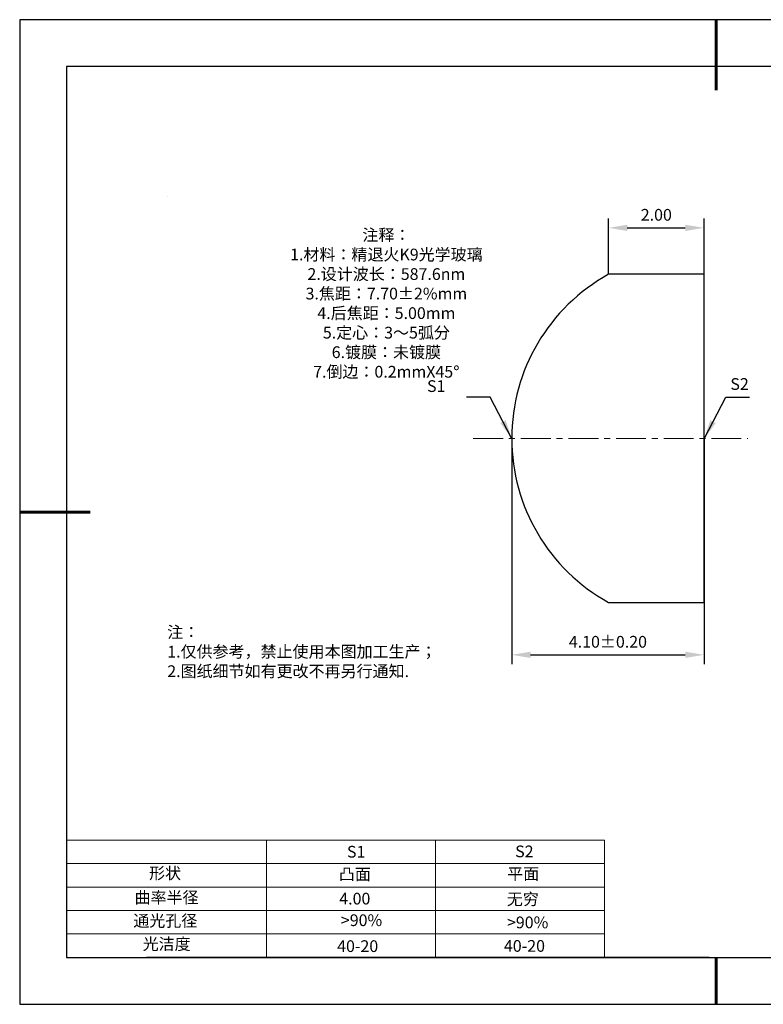
# Model space of a CAD drawing. Units: millimetres. Extents: x 0 to 297, y -2 to 208.
# Drawn here: x 0 to 158, y -2 to 208 of the extents above; entities that cross this region are included whole.
import ezdxf

# ---------------------------------------------------------------- set-up
doc = ezdxf.new("R2010")
doc.units = ezdxf.units.MM
doc.header["$PDSIZE"] = -1
doc.linetypes.add('CENTER', pattern=[10.16, 6.35, -1.27, 1.27, -1.27])
for name, color, linetype in [('1轮廓实线层', 7, 'Continuous'), ('6文字层', 3, 'Continuous'), ('细实线层', 7, 'Continuous')]:
    doc.layers.add(name, color=color, linetype=linetype)
for name, color, linetype, lineweight in [('2细线层', 4, 'Continuous', 15), ('3中心线层', 1, 'CENTER', 9), ('7标注层', 4, 'Continuous', 5), ('粗实线层', 7, 'Continuous', 25)]:
    doc.layers.add(name, color=color, linetype=linetype, lineweight=lineweight)
doc.styles.add('TH-GBD2M', font='calibri.ttf', dxfattribs={"width": 0.8, "height": 2.5})
doc.styles.add('标准', font='txt', dxfattribs={"height": 9.59})
doc.dimstyles.new('TH-GBD2M', dxfattribs={"dimtxt": 2.5, "dimasz": 4, "dimexe": 2, "dimexo": 0, "dimgap": 1.5, "dimtad": 1, "dimzin": 1, "dimdsep": 46, "dimtxsty": 'TH-GBD2M', "dimcen": 0, "dimclrt": 3, "dimadec": 0, "dimazin": 3, "dimtfac": 1, "dimtofl": 0, "dimtmove": 0, "dimatfit": 3, "dimfxl": 1, "dimtolj": 1, "dimtzin": 0, "dimarcsym": 0})

# ---------------------------------------------------------------- blocks, each defined once
blk = doc.blocks.new('*X6')
at = {"layer": '粗实线层', "lineweight": 60}
for p, q in [((0, 105), (0, 90)), ((-148.5, 0), (-133.5, 0)), ((0, -105), (0, -95))]:
    blk.add_line(p, q, dxfattribs=at)
at = {"layer": '粗实线层'}
for p, q in [((-138.5, 95), (-138.5, -95)), ((138.5, 95), (-138.5, 95)), ((-138.5, -95), (138.5, -95))]:
    blk.add_line(p, q, dxfattribs=at)
at = {"layer": '细实线层'}
for p, q in [((148.5, 105), (-148.5, 105)), ((-148.5, 105), (-148.5, -105)), ((-148.5, -105), (148.5, -105))]:
    blk.add_line(p, q, dxfattribs=at)
blk = doc.blocks.new('*D17')
at = {"layer": '7标注层', "color": 0, "lineweight": -2, "transparency": 16777216}
for p, q in [((104.5, 118.89), (104.5, 70.73)), ((145.5, 118.89), (145.5, 70.73)), ((108.5, 72.73), (141.5, 72.73))]:
    blk.add_line(p, q, dxfattribs=at)
at = {"layer": '7标注层', "color": 0, "transparency": 16777216}
for points in [[(108.5, 73.4), (108.5, 72.06), (104.5, 72.73)], [(141.5, 73.4), (141.5, 72.06), (145.5, 72.73)]]:
    blk.add_solid(points, dxfattribs=at)
at = {"layer": 'Defpoints', "color": 0, "transparency": 16777216}
for p in [(104.5, 118.89), (145.5, 118.89), (145.5, 72.73)]:
    blk.add_point(p, dxfattribs=at)
at = {"layer": '7标注层', "color": 3, "transparency": 16777216, "insert": (125, 75.51), "char_height": 2.5, "attachment_point": 5, "style": 'TH-GBD2M'}
blk.add_mtext('\\A1;4.10±0.20', dxfattribs=at)
blk = doc.blocks.new('*D18')
at = {"layer": '7标注层', "color": 0, "lineweight": -2, "transparency": 16777216}
for p, q in [((125.14, 153.89), (125.14, 165.8)), ((129.14, 163.8), (141.5, 163.8)), ((145.5, 153.89), (145.5, 165.8))]:
    blk.add_line(p, q, dxfattribs=at)
at = {"layer": '7标注层', "color": 0, "transparency": 16777216}
for points in [[(129.14, 164.47), (129.14, 163.13), (125.14, 163.8)], [(141.5, 164.47), (141.5, 163.13), (145.5, 163.8)]]:
    blk.add_solid(points, dxfattribs=at)
at = {"layer": 'Defpoints', "color": 0, "transparency": 16777216}
for p in [(145.5, 163.8), (125.14, 153.89), (145.5, 153.89)]:
    blk.add_point(p, dxfattribs=at)
at = {"layer": '7标注层', "color": 3, "transparency": 16777216, "insert": (135.32, 166.58), "char_height": 2.5, "attachment_point": 5, "style": 'TH-GBD2M'}
blk.add_mtext('\\A1;2.00', dxfattribs=at)

msp = doc.modelspace()

# ---------------------------------------------------------------- linework, layer by layer
at = {"color": 7, "linetype": 'Continuous', "lineweight": 25}
for p, q in [((145.502, 153.89), (125.138, 153.89)), ((145.502, 83.89), (145.502, 153.89)), ((125.138, 83.89), (145.502, 83.89))]:
    msp.add_line(p, q, dxfattribs=at)
msp.add_arc((144.502, 118.89), 40, 118.95502, 241.04498, dxfattribs=at)
msp.add_arc((144.502, 118.89), 40, 118.95502, 241.04498, dxfattribs=at)
at = {"layer": '1轮廓实线层'}
msp.add_line((146.597, 8.194), (286.597, 8.194), dxfattribs=at)
at = {"layer": '2细线层'}
for p, q in [((9.597, 33.194), (124.243, 33.194)), ((52.243, 33.194), (52.243, 8.194)), ((88.243, 33.194), (88.243, 8.194)), ((124.243, 33.194), (124.243, 8.194)), ((9.597, 28.194), (124.243, 28.194)), ((9.597, 23.194), (124.243, 23.194)), ((9.597, 18.194), (124.243, 18.194)), ((9.597, 13.194), (124.243, 13.194))]:
    msp.add_line(p, q, dxfattribs=at)
at = {"layer": '3中心线层'}
msp.add_line((96.288, 118.89), (154.834, 118.89), dxfattribs=at)
at = {"layer": '6文字层', "color": 0}
msp.add_line((146.597, 8.194), (26.597, 8.194), dxfattribs=at)
at = {"layer": '7标注层'}
msp.add_line((31.057, 170.495), (31.057, 170.495), dxfattribs=at)

# ---------------------------------------------------------------- block references
at = {"layer": '粗实线层'}
msp.add_blockref('*X6', (148.097, 103.194), dxfattribs=at)

# ---------------------------------------------------------------- texts
at = {"layer": '6文字层', "color": 3, "insert": (77.77, 147.589), "char_height": 2.5, "attachment_point": 5}
msp.add_mtext_dynamic_manual_height_columns('{\\fSimSun|b0|i0|c134|p2;注释：\\fSimSun|b0|i0|c0|p2; \\P\\fSimSun|b0|i0|c134|p2;1.材料：精退火K9光学玻璃\\fSimSun|b0|i0|c0|p2;                                              \\P\\fSimSun|b0|i0|c134|p2;2.设计波长：\\fSimSun|b0|i0|c0|p2;587.6nm         \\P\\fSimSun|b0|i0|c134|p2;3.焦距：7.70\\fAdobe Pi Std|b0|i0|c134|p0;\\C256;±\\fSimSun|b0|i0|c134|p2;\\C3;2%\\H0.99999x;mm\\P4.后焦距：5.00mm\\fSimSun|b0|i0|c0|p2;     \\P\\fSimSun|b0|i0|c134|p2;5.定心：3～5弧分\\P6.镀膜：未镀膜\\fSimSun|b0|i0|c0|p2;  \\fSimSun|b0|i0|c134|p2;\\P7.倒边：0.2mm\\f@SimSun|b0|i0|c0|p2;\\C256;X\\f@SimSun|b0|i0|c134|p2;45\\fAdobe Pi Std|b0|i0|c134|p0;\\H1.0833x;°}', width=93.42571, gutter_width=1, heights=[126.523], dxfattribs=at)
at = {"layer": '6文字层', "insert": (31.057, 78.823), "char_height": 2.5, "attachment_point": 1, "style": '标准'}
msp.add_mtext_dynamic_manual_height_columns('{\\fSimSun|b1|i0|c134|p2;\\C1;注：\\P1.仅供参考，禁止使用本图加工生产；\\P2.图纸细节如有更改不再另行通知.}', width=119.68608, gutter_width=1, heights=[0], dxfattribs=at)
at = {"layer": '6文字层', "attachment_point": 1}
for s, width, gutter_width, heights, insert, char_height in [('{\\fSimSun|b0|i0|c0|p2;S1}', 24.72262, 17.5, [0], (69.368, 31.984), 2.5), ('{\\fSimSun|b0|i0|c0|p2;S2}', 21.29572, 17.5, [0], (105.229, 32.053), 2.5), ('{\\fSimSun|b0|i0|c134|p2;形状}', 13.96779, 17.5, [0], (27.177, 27.403), 2.5), ('{\\fSimSun|b0|i0|c134|p2;凸面}', 21.8361, 17.5, [0], (67.636, 27.187), 2.5), ('{\\fSimSun|b0|i0|c134|p2;平面}', 16.12894, 17.5, [0], (103.527, 27.278), 2.5), ('{\\fSimSun|b0|i0|c134|p2;曲率半径}', 14.91976, 17.5, [0], (24.085, 22.232), 2.5), ('{\\fSimSun|b0|i0|c134|p2;\\C3;4.00}', 7.48611, 12.5, [0], (67.73, 21.985), 2.5), ('\\pt10;{\\fSimSun|b0|i0|c134|p2;无穷}', 35.36398, 17.5, [5], (103.441, 21.879), 2.5), ('{\\fSimSun|b0|i0|c134|p2;通光孔径}', 15.56923, 17.5, [0], (23.819, 17.258), 2.5), ('{\\fSimSun|b0|i0|c134|p2;\\C3;>90%}', 25.43244, 17.5, [0], (68.066, 17.378), 2.5), ('{\\fSimSun|b0|i0|c134|p2;\\C3;>90%}', 25.43244, 17.5, [0], (103.477, 16.914), 2.5), ('{\\fSimSun|b0|i0|c134|p2;光洁度}', 16.39629, 17.5, [0], (25.815, 12.309), 2.5), ('{\\fSimSun|b0|i0|c134|p2;\\H1.25x;40-\\H1x;20}', 19.16365, 17.5, [0], (67.272, 11.848), 2), ('{\\fSimSun|b0|i0|c134|p2;\\H1.25x;40-\\H1x;20}', 19.16365, 17.5, [0], (102.833, 11.893), 2)]:
    msp.add_mtext_dynamic_manual_height_columns(s, width=width, gutter_width=gutter_width, heights=heights, dxfattribs=dict(at, insert=insert, char_height=char_height))
at = {"layer": '7标注层', "color": 3, "char_height": 2.5, "attachment_point": 5, "style": 'TH-GBD2M'}
for s, insert in [('\\A1;S1', (88.398, 130.044)), ('\\A1;S2', (153.067, 130.491))]:
    msp.add_mtext(s, dxfattribs=dict(at, insert=insert))

# ---------------------------------------------------------------- dimensions: what is measured, and where the dimension line sits
at = {"layer": '7标注层'}
dim = msp.add_linear_dim(base=(145.502, 163.801), p1=(125.138, 153.89), p2=(145.502, 153.89), text='2.00', dimstyle='TH-GBD2M', override={"dimlfac": 0.1}, dxfattribs=at)
dim.commit()
dim.dimension.update_dxf_attribs({"geometry": '*D18', "text_midpoint": (135.32, 166.582)})
dim = msp.add_linear_dim(base=(145.502, 72.728), p1=(104.502, 118.89), p2=(145.502, 118.89), dimstyle='TH-GBD2M', override={"dimlfac": 0.1, "dimtol": 1, "dimtp": 0.2, "dimtm": 0.2}, dxfattribs=at)
dim.commit()
dim.dimension.update_dxf_attribs({"geometry": '*D17', "text_midpoint": (125.002, 75.509)})

# ---------------------------------------------------------------- leaders
for points in [[(104.469, 118.92), (99.913, 127.72), (94.887, 127.72)], [(145.567, 118.91), (150.132, 127.71), (155.158, 127.71)]]:
    msp.add_leader(points, dimstyle='TH-GBD2M', override={"dimgap": 1.5, "dimtad": 0, "dimtxsty": 'TH-GBD2M'}, dxfattribs=at)

doc.saveas('drawing.dxf')
